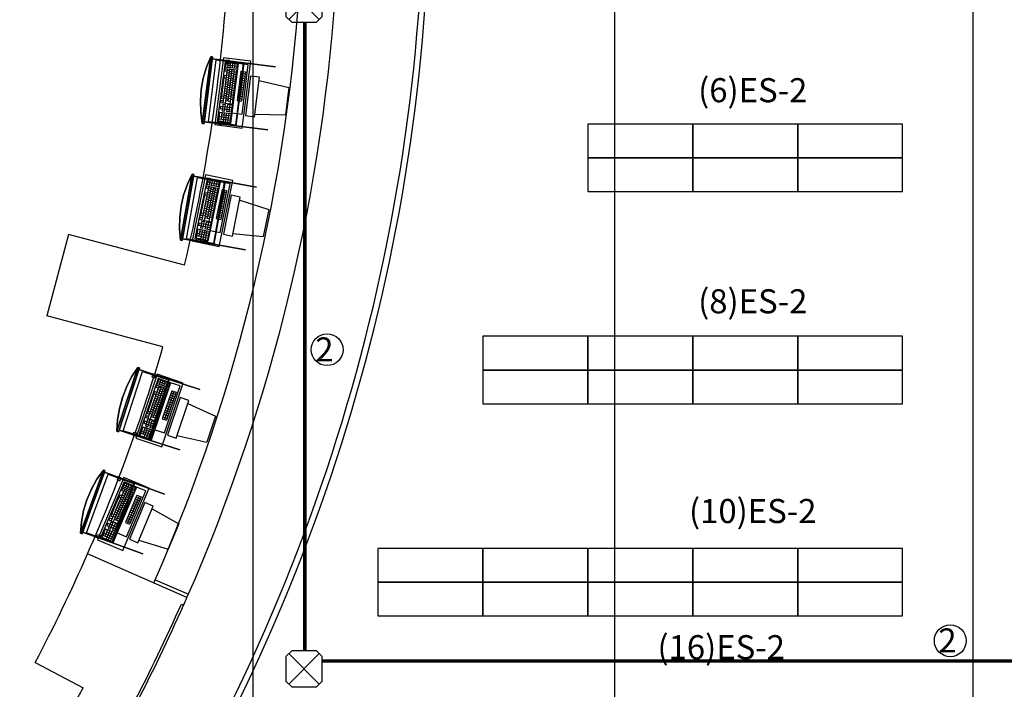
# Model space of a CAD drawing. Units: millimetres. Extents: x -11971 to 105811, y 9402 to 105930.
# Drawn here: x 12015 to 20176, y 74428 to 79984 of the extents above; entities that cross this region are included whole.
import ezdxf
from ezdxf.enums import TextEntityAlignment as Align

# ---------------------------------------------------------------- set-up
doc = ezdxf.new("R2010")
doc.units = ezdxf.units.MM
doc.header["$LTSCALE"] = 60
for name, color, linetype in [('CIRCUITEO', 5, 'Continuous'), ('IPXLIBROS', 8, 'Continuous'), ('IPXNO', 8, 'Continuous'), ('IPXSC', 8, 'Continuous'), ('MAIN_CAD', 8, 'Continuous'), ('X-AWA', 8, 'Continuous')]:
    doc.layers.add(name, color=color, linetype=linetype)
doc.styles.add('ROMANS', font='romans', dxfattribs={"width": 0.8, "height": 1})

# ---------------------------------------------------------------- blocks, each defined once
blk = doc.blocks.new('CHALUPA')
at = {"color": 0, "linetype": 'ByBlock'}
for p, q in [((-0.126, -0.126), (0.126, 0.126)), ((0.126, -0.126), (-0.126, 0.126))]:
    blk.add_line(p, q, dxfattribs=at)
blk.add_lwpolyline([(-0.102, 0.15), (-0.15, 0.102), (-0.15, -0.102), (-0.102, -0.15), (0.102, -0.15), (0.15, -0.102), (0.15, 0.102), (0.102, 0.15)], close=True, dxfattribs=at)
blk = doc.blocks.new('COMPUTER')
at = {"color": 8}
for p, q in [((-5.96, 12.52), (-4.89, 22.43)), ((4.1, 22.43), (-4.89, 22.43)), ((5.16, 12.52), (4.1, 22.43)), ((-6.82, 12.52), (6.18, 12.52)), ((-6.82, 9.52), (-6.82, 12.52)), ((6.18, 12.52), (6.18, 9.52)), ((-11, 9), (11, 9)), ((-11, 0), (-11, 9)), ((6.18, 9.52), (-6.82, 9.52)), ((-6.44, 8.36), (9.79, 8.36)), ((-6.44, 5.06), (-6.44, 8.36)), ((7.38, 7.71), (-2.29, 7.71)), ((-2.29, 6.21), (-2.29, 7.71)), ((7.38, 6.96), (-2.29, 6.96)), ((-1.54, 6.21), (-1.54, 7.71)), ((-0.79, 6.21), (-0.79, 7.71)), ((-0.04, 6.21), (-0.04, 7.71)), ((0.71, 6.21), (0.71, 7.71)), ((1.46, 6.21), (1.46, 7.71)), ((2.21, 6.21), (2.21, 7.71)), ((2.96, 6.21), (2.96, 7.71)), ((3.71, 6.21), (3.71, 7.71)), ((4.46, 6.21), (4.46, 7.71)), ((5.21, 6.21), (5.21, 7.7)), ((5.96, 6.21), (5.96, 7.71)), ((6.71, 6.21), (6.71, 7.7)), ((7.38, 6.21), (7.38, 7.72)), ((9.79, 8.36), (9.79, 5.05)), ((11, 9), (11, 0)), ((9.79, 5.05), (-10.02, 5.05)), ((-10.02, 0.7), (-10.02, 5.05)), ((-6.72, 4.78), (-9.72, 4.79)), ((-9.72, 1.04), (-9.72, 4.79)), ((-6.72, 4.04), (-9.72, 4.04)), ((-6.72, 3.29), (-9.72, 3.29)), ((-8.97, 1.04), (-8.97, 4.79)), ((-8.22, 1.04), (-8.22, 4.79)), ((-7.47, 1.79), (-7.47, 4.79)), ((-6.73, 1.04), (-6.72, 4.78)), ((-4.01, 4.76), (-6.26, 4.76)), ((-6.26, 4.76), (-6.26, 3.26)), ((-4.01, 4.01), (-6.26, 4.01)), ((-4.01, 3.26), (-6.26, 3.26)), ((-5.51, 1.01), (-5.51, 4.76)), ((-4.76, 1.01), (-4.76, 4.76)), ((-4.01, 4.76), (-4.01, 3.26)), ((7.61, 4.77), (-3.63, 4.77)), ((-3.63, 0.99), (-3.63, 4.77)), ((7.61, 4.02), (-3.63, 4.02)), ((-2.73, 2.5), (-2.73, 4.02)), ((7.63, 3.26), (-2.73, 3.26)), ((7.38, 6.21), (-2.29, 6.21)), ((-2.14, 4.03), (-2.14, 4.77)), ((-2.14, 2.5), (-2.14, 3.24)), ((-1.89, 3.28), (-1.89, 4.02)), ((-1.39, 4.02), (-1.39, 4.77)), ((-1.39, 2.5), (-1.39, 3.24)), ((-1.14, 3.27), (-1.14, 4.02)), ((-0.64, 4.02), (-0.64, 4.77)), ((-0.64, 2.49), (-0.64, 3.24)), ((-0.39, 3.27), (-0.39, 4.02)), ((0.11, 4.02), (0.11, 4.77)), ((0.11, 2.5), (0.11, 3.24)), ((0.35, 3.27), (0.35, 4.02)), ((0.86, 4.02), (0.86, 4.77)), ((0.86, 2.5), (0.86, 3.24)), ((1.11, 3.27), (1.11, 4.02)), ((1.61, 4.02), (1.61, 4.77)), ((1.61, 2.5), (1.61, 3.24)), ((1.86, 3.27), (1.86, 4.02)), ((2.36, 4.02), (2.36, 4.77)), ((2.36, 2.5), (2.36, 3.24)), ((2.61, 3.27), (2.61, 4.02)), ((3.11, 4.02), (3.11, 4.77)), ((3.11, 2.5), (3.11, 3.24)), ((3.35, 3.27), (3.35, 4.02)), ((3.86, 4.02), (3.86, 4.77)), ((3.86, 2.49), (3.86, 3.24)), ((4.11, 3.27), (4.11, 4.02)), ((4.61, 4.02), (4.61, 4.77)), ((4.61, 2.49), (4.61, 3.24)), ((4.86, 3.27), (4.86, 4.02)), ((5.36, 4.02), (5.36, 4.77)), ((5.36, 2.49), (5.36, 3.24)), ((5.6, 3.27), (5.6, 4.02)), ((6.11, 4.02), (6.11, 4.77)), ((6.11, 2.5), (6.11, 3.24)), ((6.36, 3.26), (6.36, 4.02)), ((6.86, 4.02), (6.86, 4.77)), ((6.86, 2.49), (6.86, 3.24)), ((7.11, 3.27), (7.11, 4.02)), ((7.61, 0.99), (7.61, 4.77)), ((9.53, 4.73), (8.03, 4.73)), ((8.03, 4.73), (8.03, 1.38)), ((9.53, 3.98), (8.03, 3.98)), ((9.53, 3.23), (8.03, 3.23)), ((8.78, 4.73), (8.78, 0.98)), ((9.53, 4.73), (9.53, 0.98)), ((9.79, 5.05), (9.78, 0.7)), ((11, 0), (-11, 0)), ((9.78, 0.7), (-10.02, 0.7)), ((-6.72, 2.54), (-9.72, 2.54)), ((-6.73, 1.04), (-9.72, 1.04)), ((-6.73, 1.79), (-8.97, 1.79)), ((-4.01, 2.51), (-6.26, 2.51)), ((-6.26, 1.76), (-6.26, 2.51)), ((-4.01, 1.76), (-6.26, 1.76)), ((-4.76, 1.01), (-5.51, 1.01)), ((-4.01, 1.76), (-4.01, 2.51)), ((7.6, 2.5), (-3.63, 2.5)), ((7.61, 1.73), (-3.63, 1.73)), ((-3.63, 0.99), (-2.89, 0.99)), ((-2.89, 0.99), (-2.89, 1.73)), ((-2.14, 0.99), (-2.14, 1.73)), ((5.36, 1), (-2.14, 1)), ((-1.89, 1.73), (-1.89, 2.5)), ((-1.39, 0.99), (-1.39, 1.74)), ((-1.14, 1.73), (-1.14, 2.5)), ((-0.39, 1.75), (-0.39, 2.5)), ((0.35, 1.76), (0.35, 2.5)), ((1.11, 1.75), (1.11, 2.5)), ((1.86, 1.76), (1.86, 2.5)), ((2.61, 1.75), (2.61, 2.5)), ((3.35, 1.75), (3.35, 2.5)), ((4.11, 1.75), (4.11, 2.5)), ((4.61, 0.98), (4.61, 1.74)), ((4.86, 1.75), (4.86, 2.5)), ((5.36, 1), (5.36, 1.74)), ((5.6, 1.75), (5.6, 2.5)), ((6.36, 1.75), (6.36, 2.5)), ((6.86, 0.98), (6.86, 1.73)), ((7.61, 0.99), (6.86, 0.98)), ((7.11, 1.75), (7.11, 2.5)), ((9.53, 2.48), (8.03, 2.48)), ((9.53, 1.73), (8.03, 1.73)), ((8.03, 1.38), (8.03, 0.98)), ((9.53, 0.98), (8.03, 0.98))]:
    blk.add_line(p, q, dxfattribs=at)

msp = doc.modelspace()

# ---------------------------------------------------------------- hatches: boundary and pattern name
at = {"layer": 'X-AWA'}
h = msp.add_hatch(dxfattribs=at)
h.set_pattern_fill('_U', color=256, scale=60, angle=45, style=0, pattern_type=0)
h.set_pattern_definition([(45, (-96939.07, 31862.434), (-42.426407, 42.426407), [])])
h.paths.add_polyline_path([(10999.26261, 77438.64121), (10559.26288, 77439.12922), (10558.7416, 76969.1295), (10998.74133, 76968.6415)])
h.paths.add_polyline_path([(10950.43486, 73298.69282), (10950.43486, 72880.5336), (10530.43486, 72880.99942), (10530.43486, 73299.15864)])
edge = h.paths.add_edge_path()
edge.add_line((16036.90174, 72878.40483), (16456.90123, 72877.93901))
edge.add_line((16456.90123, 72877.93901), (16457.36705, 73297.93875))
edge.add_line((16457.36705, 73297.93875), (16037.36831, 73298.40457))
edge.add_line((16037.36831, 73298.40457), (16036.90249, 72878.40483))
h.paths.add_polyline_path([(13737.36898, 73300.9555), (14157.36872, 73300.48967), (14156.9029, 72880.48993), (13736.90316, 72880.95575)])
h.paths.add_polyline_path([(17246.81015, 72795.14948), (16609.99012, 72795.85578), (16610.67776, 73415.8554), (17247.49779, 73415.1491)])
h.paths.add_polyline_path([(11003.63423, 81380.24007), (10233.63471, 81381.09408), (10233.14702, 80941.38045), (11003.14655, 80940.52644)])
h.paths.add_polyline_path([(13952.13477, 81879.27675), (13627.13488, 81879.41448), (13626.98232, 81519.41451), (13951.98221, 81519.27678)])
h.paths.add_polyline_path([(14184.38339, 81376.7123), (13764.38365, 81377.17812), (13763.89596, 80937.46449), (14183.89571, 80936.99867)])
h.paths.add_polyline_path([(22796.87587, 81875.52855), (23118.19384, 81875.39238), (23117.79456, 81515.39252), (22796.72331, 81515.52858)])
h.paths.add_polyline_path([(20255.37116, 81516.60555), (20258.50136, 81876.60425), (19828.48669, 81876.78648), (19825.35649, 81516.78778)])
h.paths.add_polyline_path([(17186.88235, 81517.9059), (17190.01255, 81877.90461), (16759.99788, 81878.08684), (16756.86768, 81518.08813)])
h.paths.add_polyline_path([(16619.48826, 81359.68864), (17256.30829, 81358.98234), (17255.64283, 80758.98271), (16618.8228, 80759.689)])
h.paths.add_polyline_path([(19702.07259, 81372.13662), (20262.07225, 81371.51553), (20261.39799, 80763.5785), (19701.39833, 80764.1996)])
h.paths.add_polyline_path([(22607.63179, 81368.91407), (23257.63139, 81368.19315), (23256.96593, 80768.19352), (22606.96633, 80768.91444)])
h.paths.add_polyline_path([(25603.19974, 81373.52909), (26253.19934, 81372.80817), (26252.53388, 80772.80854), (25602.53428, 80773.52946)])
h.paths.add_polyline_path([(28603.19617, 81378.15093), (29253.19578, 81377.43002), (29252.53032, 80777.43038), (28602.53072, 80778.1513)])
h.paths.add_polyline_path([(31602.52716, 80782.77314), (32252.52676, 80782.05223), (32253.19221, 81382.05186), (31603.19261, 81382.77277)])
h.paths.add_polyline_path([(32245.25748, 72781.00879), (31635.25748, 72781.00879), (31635.25748, 73421.00879), (32245.25748, 73421.00879)])
h.paths.add_polyline_path([(29273.89103, 72781.00879), (28653.89103, 72781.00879), (28653.89103, 73401.00879), (29273.89103, 73401.00879)])
h.paths.add_polyline_path([(23258.01729, 72781.00879), (22648.01729, 72781.00879), (22648.01729, 73401.00879), (23258.01729, 73401.00879)])
h.paths.add_polyline_path([(26271.53289, 72781.00879), (25651.53289, 72781.00879), (25651.53289, 73431.00879), (26271.53289, 73431.00879)])
h.paths.add_polyline_path([(20258.23367, 72781.00879), (19638.23367, 72781.00879), (19638.23367, 73401.00879), (20258.23367, 73401.00879)])
edge = h.paths.add_edge_path()
edge.add_arc((34949.00014, 82138.02942), 135, 0, 360)
edge = h.paths.add_edge_path()
edge.add_arc((34949.00014, 79124.44645), 135, 0, 360)
edge = h.paths.add_edge_path()
edge.add_arc((34949.00014, 76128.69511), 135, 0, 360)
edge = h.paths.add_edge_path()
edge.add_arc((34949.00014, 73090.4898), 135, 0, 360)
edge = h.paths.add_edge_path()
edge.add_line((34149.00014, 82220.4898), (34149.00014, 82820.4898))
edge.add_arc((33849.00014, 82820.4898), 300, 0, 180)
edge.add_line((33549.00014, 82820.4898), (33549.00014, 82220.4898))
edge.add_arc((33849.00014, 82220.4898), 300, 180, 360)
edge = h.paths.add_edge_path()
edge.add_line((29249.00014, 82220.4898), (29249.00014, 82820.4898))
edge.add_arc((28949.00014, 82820.4898), 300, 0, 180)
edge.add_line((28649.00014, 82820.4898), (28649.00014, 82220.4898))
edge.add_arc((28949.00014, 82220.4898), 300, 180, 360)
h.paths.add_polyline_path([(16071.26411, 81350.29666), (16070.79829, 80930.29692), (16490.79803, 80929.8311), (16491.26385, 81349.83084)])
edge = h.paths.add_edge_path()
edge.add_line((17249.00014, 82220.4898), (17249.00014, 82820.4898))
edge.add_arc((16949.00014, 82820.4898), 300, 0, 180)
edge.add_line((16649.00014, 82820.4898), (16649.00014, 82220.4898))
edge.add_arc((16949.00014, 82220.4898), 300, 180, 360)
edge = h.paths.add_edge_path()
edge.add_line((23249.00014, 82220.4898), (23249.00014, 82820.4898))
edge.add_arc((22949.00014, 82820.4898), 300, 0, 180)
edge.add_line((22649.00014, 82820.4898), (22649.00014, 82220.4898))
edge.add_arc((22949.00014, 82220.4898), 300, 180, 360)
edge = h.paths.add_edge_path()
edge.add_line((11249.00014, 81860.4898), (11249.00014, 82460.4898))
edge.add_arc((10949.00014, 82460.4898), 300, 0, 180)
edge.add_line((10649.00014, 82460.4898), (10649.00014, 81860.4898))
edge.add_arc((10949.00014, 81860.4898), 300, 180, 360)
edge = h.paths.add_edge_path(flags=17)
edge.add_line((10563.14682, 80941.01444), (10563.6345, 81380.72807))

# ---------------------------------------------------------------- linework, layer by layer
at = {"layer": 'CIRCUITEO', "linetype": 'Continuous', "ltscale": 150, "const_width": 30}
for points in [[(14378.36245, 79963.24143), (14378.36245, 74748.18117)], [(14524.88601, 74663.25744), (22350.7412, 74663.25744)]]:
    msp.add_lwpolyline(points, dxfattribs=at)
at = {"layer": 'CIRCUITEO'}
for centre in [(14563.31117, 77245.45234), (19727.90565, 74830.98738)]:
    msp.add_circle(centre, 131.97542, dxfattribs=at)
at = {"layer": 'IPXLIBROS'}
for points in [[(17593.38809, 79117.10121), (16723.38809, 79117.10121), (16723.38809, 78837.10121), (17593.38809, 78837.10121)], [(19333.38809, 79117.10121), (18463.38809, 79117.10121), (18463.38809, 78837.10121), (19333.38809, 78837.10121)], [(17593.38809, 78837.10121), (16723.38809, 78837.10121), (16723.38809, 78557.10121), (17593.38809, 78557.10121)], [(18463.38809, 78837.10121), (17593.38809, 78837.10121), (17593.38809, 78557.10121), (18463.38809, 78557.10121)], [(19333.38809, 78837.10121), (18463.38809, 78837.10121), (18463.38809, 78557.10121), (19333.38809, 78557.10121)], [(16723.38809, 77357.10121), (15853.38809, 77357.10121), (15853.38809, 77077.10121), (16723.38809, 77077.10121)], [(17593.38809, 77357.10121), (16723.38809, 77357.10121), (16723.38809, 77077.10121), (17593.38809, 77077.10121)], [(18463.38809, 77357.10121), (17593.38809, 77357.10121), (17593.38809, 77077.10121), (18463.38809, 77077.10121)], [(19333.38809, 77357.10121), (18463.38809, 77357.10121), (18463.38809, 77077.10121), (19333.38809, 77077.10121)], [(16723.38809, 77077.10121), (15853.38809, 77077.10121), (15853.38809, 76797.10121), (16723.38809, 76797.10121)], [(17593.38809, 77077.10121), (16723.38809, 77077.10121), (16723.38809, 76797.10121), (17593.38809, 76797.10121)], [(18463.38809, 77077.10121), (17593.38809, 77077.10121), (17593.38809, 76797.10121), (18463.38809, 76797.10121)], [(19333.38809, 77077.10121), (18463.38809, 77077.10121), (18463.38809, 76797.10121), (19333.38809, 76797.10121)], [(15853.38809, 75597.10121), (14983.38809, 75597.10121), (14983.38809, 75317.10121), (15853.38809, 75317.10121)], [(16723.38809, 75597.10121), (15853.38809, 75597.10121), (15853.38809, 75317.10121), (16723.38809, 75317.10121)], [(17593.38809, 75597.10121), (16723.38809, 75597.10121), (16723.38809, 75317.10121), (17593.38809, 75317.10121)], [(18463.38809, 75597.10121), (17593.38809, 75597.10121), (17593.38809, 75317.10121), (18463.38809, 75317.10121)], [(19333.38809, 75597.10121), (18463.38809, 75597.10121), (18463.38809, 75317.10121), (19333.38809, 75317.10121)], [(15853.38809, 75317.10121), (14983.38809, 75317.10121), (14983.38809, 75037.10121), (15853.38809, 75037.10121)], [(16723.38809, 75317.10121), (15853.38809, 75317.10121), (15853.38809, 75037.10121), (16723.38809, 75037.10121)], [(17593.38809, 75317.10121), (16723.38809, 75317.10121), (16723.38809, 75037.10121), (17593.38809, 75037.10121)], [(18463.38809, 75317.10121), (17593.38809, 75317.10121), (17593.38809, 75037.10121), (18463.38809, 75037.10121)], [(19333.38809, 75317.10121), (18463.38809, 75317.10121), (18463.38809, 75037.10121), (19333.38809, 75037.10121)]]:
    msp.add_lwpolyline(points, close=True, dxfattribs=at)
at = {"layer": 'IPXNO'}
msp.add_line((12419.66982, 78202.37486), (12240.44228, 77525.70841), dxfattribs=at)
at = {"layer": 'IPXSC'}
msp.add_arc((-333.27331, 81218.15696), 14700, 336.302073194, 336.419402517, dxfattribs=at)
at = {"layer": 'MAIN_CAD', "color": 1, "linetype": 'Continuous'}
msp.add_3dface([(13663.41415, 79118.56909, 634.99998), (13688.61531, 79115.39711, 634.99998), (13688.61531, 79115.39711, 711.19998), (13663.41415, 79118.56909, 711.19998)], dxfattribs=at)
at = {"layer": 'X-AWA'}
for p, q in [((13949.00014, 56130.4898), (13949.00014, 99271.77832)), ((16949.00014, 56130.4898), (16949.00014, 99271.77832)), ((19919.00014, 56130.4898), (19919.00014, 99271.77832)), ((13382.13636, 77947.44792), (12419.66982, 78202.37486)), ((13202.90882, 77270.78147), (12240.44228, 77525.70841)), ((13401.88374, 75189.4373), (12577.77432, 75551.16048)), ((13139.21001, 75337.49431), (13413.94118, 75216.90761)), ((13355.28641, 75133.44393), (13373.74972, 75125.3399)), ((12143.64164, 74650.31154), (12541.84105, 74440.69945))]:
    msp.add_line(p, q, dxfattribs=at)
msp.add_lwpolyline([(18463.38809, 79117.10121), (17593.38809, 79117.10121), (17593.38809, 78837.10121), (18463.38809, 78837.10121)], close=True, dxfattribs=at)
msp.add_lwpolyline([(12954.80431, 74302.42177, 0.0153989744), (13355.28641, 75133.44393)], format="xyb", dxfattribs=at)
for radius, start, end in [(14100, 346.587202233, 356.827450396), (14700, 336.419003437, 356.710520152), (15000, 336.302073194, 356.71285876), (15700, 323.307138742, 356.622469401), (15750, 323.215787219, 356.450980899), (14100, 336.302073194, 343.742438717), (14100, 332.237690614, 336.302073194), (15000, 336.034694831, 336.302073194), (15000, 332.505068977, 336.03469192), (14550, 328.21511989, 332.237690614)]:
    msp.add_arc((-333.27331, 81218.15696), radius, start, end, dxfattribs=at)
for points in [[(13612.61718, 79674.30312, 664.99996), (13543.05841, 79121.66346, 664.99996), (13528.67192, 79123.47423, 664.99996), (13598.23069, 79676.11389, 664.99996)], [(13598.23069, 79676.11389, 634.99998), (13528.67192, 79123.47423, 634.99998), (13528.67192, 79123.47423, 664.99996), (13598.23069, 79676.11389, 664.99996)], [(13873.7319, 79626.82313, 664.99996), (13807.79468, 79102.95646, 664.99996), (13544.86918, 79136.04995, 664.99996), (13610.8064, 79659.91662, 664.99996)], [(13610.8064, 79659.91662, 634.99998), (13544.86918, 79136.04995, 634.99998), (13544.86918, 79136.04995, 664.99996), (13610.8064, 79659.91662, 664.99996)], [(13598.23069, 79676.11389, 634.99998), (13562.48023, 79588.79542, 634.99998), (13562.85974, 79589.21991, 651.62665), (13598.23069, 79676.11389, 664.99996)], [(13643.91584, 79650.7098, 665.99997), (13868.14663, 79622.48668, 665.99997), (13803.45823, 79108.54173, 665.99997), (13579.22744, 79136.76486, 665.99997)], [(13612.61718, 79674.30312, 634.99998), (13598.23069, 79676.11389, 634.99998), (13598.23069, 79676.11389, 664.99996), (13612.61718, 79674.30312, 664.99996)], [(13610.8064, 79659.91662, 634.99998), (13612.61718, 79674.30312, 634.99998), (13612.61718, 79674.30312, 664.99996), (13610.8064, 79659.91662, 664.99996)], [(13873.7319, 79626.82313, 634.99998), (13610.8064, 79659.91662, 634.99998), (13610.8064, 79659.91662, 664.99996), (13873.7319, 79626.82313, 664.99996)], [(13726.81378, 79622.27483, 711.19998), (13752.01494, 79619.10285, 711.19998), (13755.18692, 79644.304, 711.19998), (13729.98576, 79647.47598, 711.19998)], [(13729.98576, 79647.47598, 634.99998), (13755.18692, 79644.304, 634.99998), (13755.18692, 79644.304, 711.19998), (13729.98576, 79647.47598, 711.19998)], [(13562.48023, 79588.79542, 634.99998), (13536.11078, 79498.20148, 634.99998), (13536.64383, 79498.51364, 643.52678), (13562.85974, 79589.21991, 651.62665)], [(13807.79468, 79102.95646, 634.99998), (13873.7319, 79626.82313, 634.99998), (13873.7319, 79626.82313, 664.99996), (13807.79468, 79102.95646, 664.99996)], [(14136.6574, 79593.72964, 634.99998), (13873.7319, 79626.82313, 634.99998), (13873.7319, 79626.82313, 664.99996), (14136.6574, 79593.72964, 664.99996)], [(13536.11078, 79498.20148, 634.99998), (13519.41485, 79405.33677, 634.99998), (13519.95128, 79405.26925, 640.81408), (13536.64383, 79498.51364, 643.52678)], [(13519.41485, 79405.33677, 634.99998), (13512.5775, 79311.2312, 634.99998), (13513.01657, 79310.79669, 643.52678), (13519.95128, 79405.26925, 640.81408)], [(13512.5775, 79311.2312, 634.99998), (13515.67467, 79216.9284, 634.99998), (13515.93714, 79216.42311, 651.62665), (13513.01657, 79310.79669, 643.52678)], [(13515.67467, 79216.9284, 634.99998), (13528.67192, 79123.47423, 634.99998), (13528.67192, 79123.47423, 664.99996), (13515.93714, 79216.42311, 651.62665)], [(13528.67192, 79123.47423, 634.99998), (13543.05841, 79121.66346, 634.99998), (13543.05841, 79121.66346, 664.99996), (13528.67192, 79123.47423, 664.99996)], [(13544.86918, 79136.04995, 634.99998), (13543.05841, 79121.66346, 634.99998), (13543.05841, 79121.66346, 664.99996), (13544.86918, 79136.04995, 664.99996)], [(13544.86918, 79136.04995, 634.99998), (13807.79468, 79102.95646, 634.99998), (13807.79468, 79102.95646, 664.99996), (13544.86918, 79136.04995, 664.99996)], [(13666.58613, 79143.77024, 711.19998), (13691.78728, 79140.59826, 711.19998), (13688.61531, 79115.39711, 711.19998), (13663.41415, 79118.56909, 711.19998)], [(14070.72018, 79069.86297, 634.99998), (13807.79468, 79102.95646, 634.99998), (13807.79468, 79102.95646, 664.99996), (14070.72018, 79069.86297, 664.99996)], [(13458.72224, 78700.36372, 664.99996), (13362.0002, 78151.82578, 664.99996), (13347.72049, 78154.34368, 664.99996), (13444.44253, 78702.88161, 664.99996)], [(13444.44253, 78702.88161, 634.99998), (13347.72049, 78154.34368, 634.99998), (13347.72049, 78154.34368, 664.99996), (13444.44253, 78702.88161, 664.99996)], [(13717.17839, 78640.06723, 664.99996), (13625.49215, 78120.08874, 664.99996), (13364.5181, 78166.1055, 664.99996), (13456.20434, 78686.084, 664.99996)], [(13456.20434, 78686.084, 634.99998), (13364.5181, 78166.1055, 634.99998), (13364.5181, 78166.1055, 664.99996), (13456.20434, 78686.084, 664.99996)], [(13488.81957, 78675.25592, 665.99997), (13711.38611, 78636.01143, 665.99997), (13621.43635, 78125.88102, 665.99997), (13398.86981, 78165.1255, 665.99997)], [(13444.44253, 78702.88161, 634.99998), (13404.43032, 78617.43202, 634.99998), (13404.83029, 78617.83728, 651.62665), (13444.44253, 78702.88161, 664.99996)], [(13458.72224, 78700.36372, 634.99998), (13444.44253, 78702.88161, 634.99998), (13444.44253, 78702.88161, 664.99996), (13458.72224, 78700.36372, 664.99996)], [(13456.20434, 78686.084, 634.99998), (13458.72224, 78700.36372, 634.99998), (13458.72224, 78700.36372, 664.99996), (13456.20434, 78686.084, 664.99996)], [(13717.17839, 78640.06723, 634.99998), (13456.20434, 78686.084, 634.99998), (13456.20434, 78686.084, 664.99996), (13717.17839, 78640.06723, 664.99996)], [(13570.2147, 78642.76825, 711.19998), (13595.22882, 78638.35758, 711.19998), (13599.63948, 78663.37169, 711.19998), (13574.62537, 78667.78236, 711.19998)], [(13574.62537, 78667.78236, 634.99998), (13599.63948, 78663.37169, 634.99998), (13599.63948, 78663.37169, 711.19998), (13574.62537, 78667.78236, 711.19998)], [(13404.43032, 78617.43202, 634.99998), (13373.62621, 78528.24841, 634.99998), (13374.174, 78528.5339, 643.52678), (13404.83029, 78617.83728, 651.62665)], [(13625.49215, 78120.08874, 634.99998), (13717.17839, 78640.06723, 634.99998), (13717.17839, 78640.06723, 664.99996), (13625.49215, 78120.08874, 664.99996)], [(13978.15244, 78594.05047, 634.99998), (13717.17839, 78640.06723, 634.99998), (13717.17839, 78640.06723, 664.99996), (13978.15244, 78594.05047, 664.99996)], [(13373.62621, 78528.24841, 634.99998), (13352.37189, 78436.31983, 634.99998), (13352.90435, 78436.22595, 640.81408), (13374.174, 78528.5339, 643.52678)], [(13352.37189, 78436.31983, 634.99998), (13340.903, 78342.66583, 634.99998), (13341.32011, 78342.2102, 643.52678), (13352.90435, 78436.22595, 640.81408)], [(13340.903, 78342.66583, 634.99998), (13339.3468, 78248.32502, 634.99998), (13339.58404, 78247.8074, 651.62665), (13341.32011, 78342.2102, 643.52678)], [(13339.3468, 78248.32502, 634.99998), (13347.72049, 78154.34368, 634.99998), (13347.72049, 78154.34368, 664.99996), (13339.58404, 78247.8074, 651.62665)], [(13347.72049, 78154.34368, 634.99998), (13362.0002, 78151.82578, 634.99998), (13362.0002, 78151.82578, 664.99996), (13347.72049, 78154.34368, 664.99996)], [(13364.5181, 78166.1055, 634.99998), (13362.0002, 78151.82578, 634.99998), (13362.0002, 78151.82578, 664.99996), (13364.5181, 78166.1055, 664.99996)], [(13364.5181, 78166.1055, 634.99998), (13625.49215, 78120.08874, 634.99998), (13625.49215, 78120.08874, 664.99996), (13364.5181, 78166.1055, 664.99996)], [(13486.46766, 78167.81515, 711.19998), (13511.48177, 78163.40449, 711.19998), (13507.07111, 78138.39038, 711.19998), (13482.057, 78142.80104, 711.19998)], [(13482.057, 78142.80104, 634.99998), (13507.07111, 78138.39038, 634.99998), (13507.07111, 78138.39038, 711.19998), (13482.057, 78142.80104, 711.19998)], [(13886.4662, 78074.07197, 634.99998), (13625.49215, 78120.08874, 634.99998), (13625.49215, 78120.08874, 664.99996), (13886.4662, 78074.07197, 664.99996)], [(13007.89475, 77094.03156, 664.99996), (12835.25101, 76564.46273, 664.99996), (12821.46511, 76568.95704, 664.99996), (12994.10885, 77098.52588, 664.99996)], [(12994.10885, 77098.52588, 634.99998), (12821.46511, 76568.95704, 634.99998), (12821.46511, 76568.95704, 664.99996), (12994.10885, 77098.52588, 664.99996)], [(13255.34969, 76998.10815, 664.99996), (13091.69459, 76496.11113, 664.99996), (12839.74533, 76578.24863, 664.99996), (13003.40043, 77080.24566, 664.99996)], [(13003.40043, 77080.24566, 634.99998), (12839.74533, 76578.24863, 634.99998), (12839.74533, 76578.24863, 664.99996), (13003.40043, 77080.24566, 664.99996)], [(13034.17624, 77064.95349, 665.99997), (13249.04616, 76994.90416, 665.99997), (13088.49059, 76502.41466, 665.99997), (12873.62067, 76572.464, 665.99997)], [(12994.10885, 77098.52588, 634.99998), (12942.51598, 77019.52723, 634.99998), (12942.9688, 77019.87244, 651.62665), (12994.10885, 77098.52588, 664.99996)], [(13007.89475, 77094.03156, 634.99998), (12994.10885, 77098.52588, 634.99998), (12994.10885, 77098.52588, 664.99996), (13007.89475, 77094.03156, 664.99996)], [(13003.40043, 77080.24566, 634.99998), (13007.89475, 77094.03156, 634.99998), (13007.89475, 77094.03156, 664.99996), (13003.40043, 77080.24566, 664.99996)], [(13255.34969, 76998.10815, 634.99998), (13003.40043, 77080.24566, 634.99998), (13003.40043, 77080.24566, 664.99996), (13255.34969, 76998.10815, 664.99996)], [(13110.21499, 77021.37912, 711.19998), (13134.36408, 77013.50632, 711.19998), (13142.23688, 77037.65541, 711.19998), (13118.08779, 77045.52822, 711.19998)], [(13118.08779, 77045.52822, 634.99998), (13142.23688, 77037.65541, 634.99998), (13142.23688, 77037.65541, 711.19998), (13118.08779, 77045.52822, 711.19998)], [(12942.51598, 77019.52723, 634.99998), (12899.51702, 76935.54093, 634.99998), (12900.09941, 76935.74684, 643.52678), (12942.9688, 77019.87244, 651.62665)], [(13091.69459, 76496.11113, 634.99998), (13255.34969, 76998.10815, 634.99998), (13255.34969, 76998.10815, 664.99996), (13091.69459, 76496.11113, 664.99996)], [(13507.29895, 76915.97065, 634.99998), (13255.34969, 76998.10815, 634.99998), (13255.34969, 76998.10815, 664.99996), (13507.29895, 76915.97065, 664.99996)], [(12899.51702, 76935.54093, 634.99998), (12865.5889, 76847.49838, 634.99998), (12866.10293, 76847.3308, 640.81408), (12900.09941, 76935.74684, 643.52678)], [(12865.5889, 76847.49838, 634.99998), (12841.1078, 76756.37602, 634.99998), (12841.45694, 76755.86643, 643.52678), (12866.10293, 76847.3308, 640.81408)], [(12841.1078, 76756.37602, 634.99998), (12826.34532, 76663.18439, 634.99998), (12826.50768, 76662.63864, 651.62665), (12841.45694, 76755.86643, 643.52678)], [(12826.34532, 76663.18439, 634.99998), (12821.46511, 76568.95704, 634.99998), (12821.46511, 76568.95704, 664.99996), (12826.50768, 76662.63864, 651.62665)], [(12821.46511, 76568.95704, 634.99998), (12835.25101, 76564.46273, 634.99998), (12835.25101, 76564.46273, 664.99996), (12821.46511, 76568.95704, 664.99996)], [(12839.74533, 76578.24863, 634.99998), (12835.25101, 76564.46273, 634.99998), (12835.25101, 76564.46273, 664.99996), (12839.74533, 76578.24863, 664.99996)], [(12839.74533, 76578.24863, 634.99998), (13091.69459, 76496.11113, 634.99998), (13091.69459, 76496.11113, 664.99996), (12839.74533, 76578.24863, 664.99996)], [(12960.73092, 76562.85047, 711.19998), (12984.88002, 76554.97767, 711.19998), (12977.00722, 76530.82858, 711.19998), (12952.85812, 76538.70138, 711.19998)], [(12952.85812, 76538.70138, 634.99998), (12977.00722, 76530.82858, 634.99998), (12977.00722, 76530.82858, 711.19998), (12952.85812, 76538.70138, 711.19998)], [(13343.64384, 76413.97363, 634.99998), (13091.69459, 76496.11113, 634.99998), (13091.69459, 76496.11113, 664.99996), (13343.64384, 76413.97363, 664.99996)], [(12722.25336, 76242.70697, 664.99996), (12531.74814, 75719.29817, 664.99996), (12518.1226, 75724.25746, 664.99996), (12708.62782, 76247.66626, 664.99996)], [(12708.62782, 76247.66626, 634.99998), (12518.1226, 75724.25746, 634.99998), (12518.1226, 75724.25746, 664.99996), (12708.62782, 76247.66626, 664.99996)], [(12966.31261, 76138.44609, 664.99996), (12785.72597, 75642.28838, 664.99996), (12536.70743, 75732.92372, 664.99996), (12717.29407, 76229.08142, 664.99996)], [(12717.29407, 76229.08142, 634.99998), (12536.70743, 75732.92372, 634.99998), (12536.70743, 75732.92372, 664.99996), (12717.29407, 76229.08142, 664.99996)], [(12708.62782, 76247.66626, 634.99998), (12654.38532, 76170.46288, 634.99998), (12654.84959, 76170.79253, 651.62665), (12708.62782, 76247.66626, 664.99996)], [(12722.25336, 76242.70697, 634.99998), (12708.62782, 76247.66626, 634.99998), (12708.62782, 76247.66626, 664.99996), (12722.25336, 76242.70697, 664.99996)], [(12717.29407, 76229.08142, 634.99998), (12722.25336, 76242.70697, 634.99998), (12722.25336, 76242.70697, 664.99996), (12717.29407, 76229.08142, 664.99996)], [(12966.31261, 76138.44609, 634.99998), (12717.29407, 76229.08142, 634.99998), (12717.29407, 76229.08142, 664.99996), (12966.31261, 76138.44609, 664.99996)], [(12747.53352, 76212.75427, 665.99997), (12959.90404, 76135.45772, 665.99997), (12782.73761, 75648.69695, 665.99997), (12570.36709, 75725.99349, 665.99997)], [(12654.38532, 76170.46288, 634.99998), (12608.56262, 76087.98325, 634.99998), (12609.15167, 76088.16928, 643.52678), (12654.84959, 76170.79253, 651.62665)], [(12785.72597, 75642.28838, 634.99998), (12966.31261, 76138.44609, 634.99998), (12966.31261, 76138.44609, 664.99996), (12785.72597, 75642.28838, 664.99996)], [(12822.05066, 76166.62604, 711.19998), (12845.91884, 76157.93873, 711.19998), (12854.60615, 76181.80692, 711.19998), (12830.73797, 76190.49423, 711.19998)], [(12830.73797, 76190.49423, 634.99998), (12854.60615, 76181.80692, 634.99998), (12854.60615, 76181.80692, 711.19998), (12830.73797, 76190.49423, 711.19998)], [(13215.33115, 76047.81075, 634.99998), (12966.31261, 76138.44609, 634.99998), (12966.31261, 76138.44609, 664.99996), (13215.33115, 76047.81075, 664.99996)], [(12608.56262, 76087.98325, 634.99998), (12571.66798, 76001.14205, 634.99998), (12572.17604, 76000.95713, 640.81408), (12609.15167, 76088.16928, 643.52678)], [(12571.66798, 76001.14205, 634.99998), (12544.11047, 75910.90241, 634.99998), (12544.44212, 75910.38127, 643.52678), (12572.17604, 76000.95713, 640.81408)], [(12544.11047, 75910.90241, 634.99998), (12526.1958, 75818.26508, 634.99998), (12526.33956, 75817.71413, 651.62665), (12544.44212, 75910.38127, 643.52678)], [(12526.1958, 75818.26508, 634.99998), (12518.1226, 75724.25746, 634.99998), (12518.1226, 75724.25746, 664.99996), (12526.33956, 75817.71413, 651.62665)], [(12536.70743, 75732.92372, 634.99998), (12531.74814, 75719.29817, 634.99998), (12531.74814, 75719.29817, 664.99996), (12536.70743, 75732.92372, 664.99996)], [(12536.70743, 75732.92372, 634.99998), (12785.72597, 75642.28838, 634.99998), (12785.72597, 75642.28838, 664.99996), (12536.70743, 75732.92372, 664.99996)], [(12518.1226, 75724.25746, 634.99998), (12531.74814, 75719.29817, 634.99998), (12531.74814, 75719.29817, 664.99996), (12518.1226, 75724.25746, 664.99996)], [(12657.10118, 75713.43108, 711.19998), (12680.96937, 75704.74377, 711.19998), (12672.28206, 75680.87558, 711.19998), (12648.41387, 75689.56289, 711.19998)], [(12648.41387, 75689.56289, 634.99998), (12672.28206, 75680.87558, 634.99998), (12672.28206, 75680.87558, 711.19998), (12648.41387, 75689.56289, 711.19998)], [(13034.74451, 75551.65304, 634.99998), (12785.72597, 75642.28838, 634.99998), (12785.72597, 75642.28838, 664.99996), (13034.74451, 75551.65304, 664.99996)]]:
    msp.add_3dface(points, dxfattribs=at)
for points, invisible_edges in [([(13598.23069, 79676.11389, 664.99996), (13562.85974, 79589.21991, 651.62665), (13536.64383, 79498.51364, 643.52678), (13528.67192, 79123.47423, 664.99996)], 4), ([(13528.67192, 79123.47423, 664.99996), (13536.64383, 79498.51364, 643.52678), (13519.95128, 79405.26925, 640.81408), (13513.01657, 79310.79669, 643.52678)], 9), ([(13513.01657, 79310.79669, 643.52678), (13515.93714, 79216.42311, 651.62665), (13528.67192, 79123.47423, 664.99996)], 12), ([(13444.44253, 78702.88161, 664.99996), (13404.83029, 78617.83728, 651.62665), (13374.174, 78528.5339, 643.52678), (13347.72049, 78154.34368, 664.99996)], 4), ([(13347.72049, 78154.34368, 664.99996), (13374.174, 78528.5339, 643.52678), (13352.90435, 78436.22595, 640.81408), (13341.32011, 78342.2102, 643.52678)], 9), ([(13341.32011, 78342.2102, 643.52678), (13339.58404, 78247.8074, 651.62665), (13347.72049, 78154.34368, 664.99996)], 12), ([(12994.10885, 77098.52588, 664.99996), (12942.9688, 77019.87244, 651.62665), (12900.09941, 76935.74684, 643.52678), (12821.46511, 76568.95704, 664.99996)], 4), ([(12821.46511, 76568.95704, 664.99996), (12900.09941, 76935.74684, 643.52678), (12866.10293, 76847.3308, 640.81408), (12841.45694, 76755.86643, 643.52678)], 9), ([(12841.45694, 76755.86643, 643.52678), (12826.50768, 76662.63864, 651.62665), (12821.46511, 76568.95704, 664.99996)], 12), ([(12708.62782, 76247.66626, 664.99996), (12654.84959, 76170.79253, 651.62665), (12609.15167, 76088.16928, 643.52678), (12518.1226, 75724.25746, 664.99996)], 4), ([(12518.1226, 75724.25746, 664.99996), (12609.15167, 76088.16928, 643.52678), (12572.17604, 76000.95713, 640.81408), (12544.44212, 75910.38127, 643.52678)], 9), ([(12544.44212, 75910.38127, 643.52678), (12526.33956, 75817.71413, 651.62665), (12518.1226, 75724.25746, 664.99996)], 12)]:
    msp.add_3dface(points, dxfattribs=dict(at, invisible_edges=invisible_edges))

# ---------------------------------------------------------------- block references
at = {"layer": 'CIRCUITEO', "xscale": 1000, "yscale": 1000, "zscale": 1000}
for p in [(14372.26479, 80111.95765), (14372.26479, 74598.18117)]:
    msp.add_blockref('CHALUPA', p, dxfattribs=at)
at = {"layer": 'X-AWA', "yscale": 25.40012169629335, "zscale": 25.40012176818}
for p, xscale, rotation in [((13667.89633, 79390.1969), -25.40012161318185, 262.7398531110381), ((13500.81686, 78421.45667), -25.40012161318955, 258.5069498661484), ((13065.66489, 76777.4653), -25.40012161318478, 251.4084206244187), ((12768.66429, 75927.28775), -25.40012161319007, 247.1707786143083)]:
    msp.add_blockref('COMPUTER', p, dxfattribs=dict(at, xscale=xscale, rotation=rotation))

# ---------------------------------------------------------------- texts
at = {"layer": 'CIRCUITEO', "style": 'ROMANS'}
for p in [(14540.48611, 77148.19702), (19705.08058, 74733.73206)]:
    msp.add_text('2', height=200, dxfattribs=at).set_placement(p, align=Align.CENTER)
at = {"layer": 'X-AWA', "style": 'ROMANS'}
for s, p in [('(6)ES-2', (18091.00138, 79298.4445)), ('(8)ES-2', (18091.00138, 77547.28771)), ('(10)ES-2', (18091.00138, 75807.48436)), ('(16)ES-2', (17829.56972, 74677.52289))]:
    msp.add_text(s, height=200, dxfattribs=at).set_placement(p, align=Align.CENTER)

doc.saveas('drawing.dxf')
